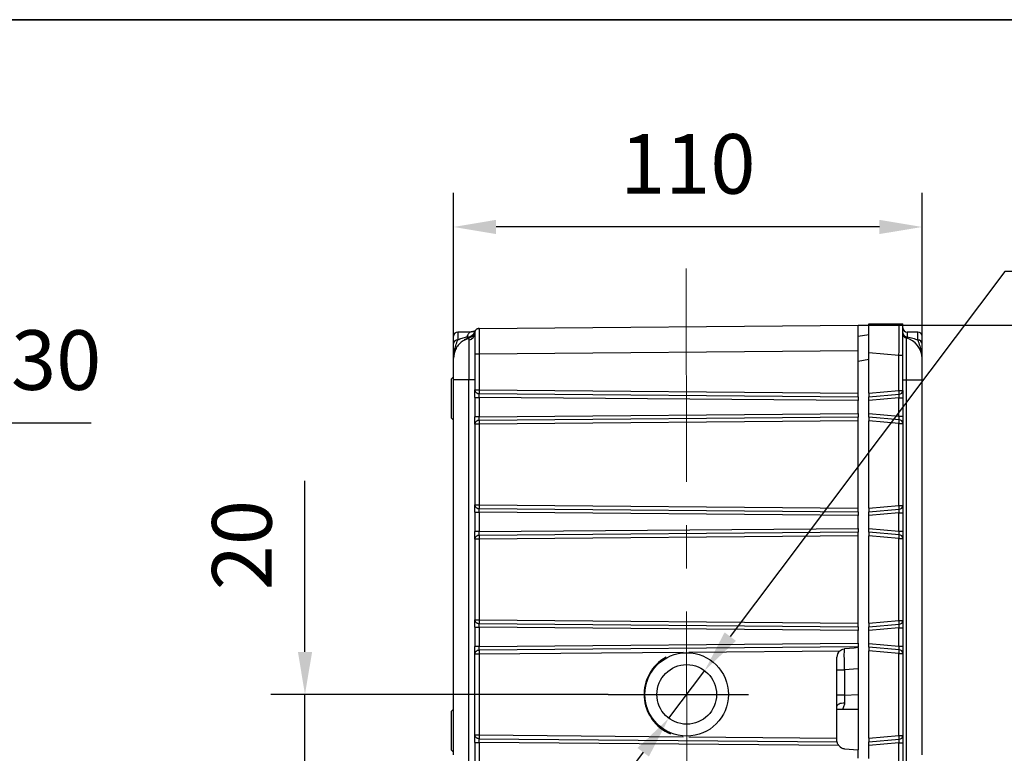
# Model space of a CAD drawing. Units: millimetres. Extents: x -785 to 1460, y -2914 to 623.
# Drawn here: x 821 to 937, y -1194 to -1108 of the extents above; entities that cross this region are included whole.
import ezdxf

# ---------------------------------------------------------------- set-up
doc = ezdxf.new("R2010")
doc.units = ezdxf.units.MM
doc.header["$LTSCALE"] = 4
doc.header["$PDSIZE"] = -1
doc.linetypes.add('CENTER', pattern=[10.16, 6.35, -1.27, 1.27, -1.27])
doc.layers.add('1', color=7, linetype='Continuous', true_color=0xffffff)
doc.layers.add('3中心线层', color=1, linetype='CENTER')
doc.layers.add('图框', color=155, linetype='Continuous')
doc.styles.add('TH_GBDIM', font='romans.shx', dxfattribs={"width": 0.8, "bigfont": 'gbcbig.shx'})
doc.dimstyles.new('TH_GBDIM', dxfattribs={"dimscale": 2, "dimtxt": 3.5, "dimasz": 2.5, "dimexe": 2, "dimexo": 0, "dimgap": 1.5, "dimtad": 1, "dimdec": 0, "dimlfac": 2, "dimzin": 0, "dimdsep": 46, "dimtxsty": 'TH_GBDIM', "dimcen": 2.5, "dimadec": 0, "dimazin": 0, "dimtfac": 0.714286, "dimtdec": 0, "dimtmove": 0, "dimatfit": 3, "dimfxl": 0, "dimtzin": 0, "dimlwd": -1, "dimlwe": -1, "dimarcsym": 0})
doc.dimstyles.new('TH_GBDIM圆', dxfattribs={"dimscale": 2, "dimtxt": 3.5, "dimasz": 2.5, "dimexe": 2, "dimexo": 0, "dimgap": 1.5, "dimtad": 1, "dimtih": 1, "dimtoh": 1, "dimdec": 0, "dimlfac": 2, "dimzin": 0, "dimdsep": 46, "dimtxsty": 'TH_GBDIM', "dimcen": 2.5, "dimadec": 0, "dimazin": 0, "dimtfac": 0.714286, "dimtdec": 0, "dimtmove": 0, "dimatfit": 3, "dimfxl": 0, "dimtzin": 0, "dimlwd": -1, "dimlwe": -1, "dimarcsym": 0})

# ---------------------------------------------------------------- blocks, each defined once
blk = doc.blocks.new('*D266')
at = {"color": 0, "transparency": 16777216}
for p, q in [((872.2, -1158.14), (872.2, -1128.33)), ((927.2, -1154.67), (927.2, -1128.33)), ((922.2, -1132.33), (877.2, -1132.33))]:
    blk.add_line(p, q, dxfattribs=at)
for points in [[(877.2, -1131.49), (877.2, -1133.16), (872.2, -1132.33)], [(922.2, -1131.49), (922.2, -1133.16), (927.2, -1132.33)]]:
    blk.add_solid(points, dxfattribs=at)
at = {"layer": 'Defpoints', "color": 0, "transparency": 16777216}
for p in [(872.2, -1132.33), (927.2, -1154.67), (872.2, -1158.14)]:
    blk.add_point(p, dxfattribs=at)
at = {"color": 0, "transparency": 16777216, "insert": (899.7, -1125.83), "char_height": 7, "attachment_point": 5, "style": 'TH_GBDIM'}
blk.add_mtext('110', dxfattribs=at)
blk = doc.blocks.new('*D267')
at = {"color": 0, "transparency": 16777216}
for p, q in [((919.7, -1143.84), (957.6, -1143.84)), ((953.6, -1148.84), (953.6, -1238.46)), ((921.45, -1243.46), (957.6, -1243.46))]:
    blk.add_line(p, q, dxfattribs=at)
for points in [[(952.77, -1148.84), (954.43, -1148.84), (953.6, -1143.84)], [(952.77, -1238.46), (954.43, -1238.46), (953.6, -1243.46)]]:
    blk.add_solid(points, dxfattribs=at)
at = {"layer": 'Defpoints', "color": 0, "transparency": 16777216}
for p in [(919.7, -1143.84), (921.45, -1243.46), (953.6, -1243.46)]:
    blk.add_point(p, dxfattribs=at)
at = {"color": 0, "transparency": 16777216, "insert": (947.1, -1193.65), "char_height": 7, "attachment_point": 5, "rotation": 90, "style": 'TH_GBDIM'}
blk.add_mtext('199', dxfattribs=at)
blk = doc.blocks.new('*D269')
at = {"color": 0, "transparency": 16777216}
for p, q in [((854.76, -1182.21), (854.76, -1162.15)), ((890.35, -1187.21), (850.76, -1187.21)), ((854.76, -1197.21), (854.76, -1187.21)), ((863.92, -1197.21), (850.76, -1197.21)), ((854.76, -1202.21), (854.76, -1207.21))]:
    blk.add_line(p, q, dxfattribs=at)
for points in [[(853.93, -1182.21), (855.6, -1182.21), (854.76, -1187.21)], [(853.93, -1202.21), (855.6, -1202.21), (854.76, -1197.21)]]:
    blk.add_solid(points, dxfattribs=at)
at = {"layer": 'Defpoints', "color": 0, "transparency": 16777216}
for p in [(854.76, -1187.21), (890.35, -1187.21), (863.92, -1197.21)]:
    blk.add_point(p, dxfattribs=at)
at = {"color": 0, "transparency": 16777216, "insert": (848.26, -1169.68), "char_height": 7, "attachment_point": 5, "rotation": 90, "style": 'TH_GBDIM'}
blk.add_mtext('20', dxfattribs=at)
blk = doc.blocks.new('*D278')
at = {"color": 0, "transparency": 16777216}
for p, q in [((800.27, -1155.36), (789.8, -1162.6)), ((829.67, -1155.36), (800.27, -1155.36)), ((773.35, -1173.98), (785.69, -1165.45)), ((769.24, -1176.83), (765.13, -1179.67))]:
    blk.add_line(p, q, dxfattribs=at)
for points in [[(789.33, -1161.92), (790.27, -1163.29), (785.69, -1165.45)], [(768.77, -1176.14), (769.71, -1177.51), (773.35, -1173.98)]]:
    blk.add_solid(points, dxfattribs=at)
at = {"layer": 'Defpoints', "color": 0, "transparency": 16777216}
for p in [(785.69, -1165.45), (773.35, -1173.98)]:
    blk.add_point(p, dxfattribs=at)
at = {"color": 0, "transparency": 16777216, "insert": (816.47, -1148.86), "char_height": 7, "attachment_point": 5, "style": 'TH_GBDIM'}
blk.add_mtext('2-∅30', dxfattribs=at)
blk = doc.blocks.new('*D320')
at = {"color": 0, "transparency": 16777216}
for p, q in [((936.93, -1137.55), (904.69, -1180.42)), ((967.8, -1137.55), (936.93, -1137.55)), ((897.47, -1190.01), (901.68, -1184.41)), ((894.47, -1194), (891.46, -1198))]:
    blk.add_line(p, q, dxfattribs=at)
for points in [[(904.02, -1179.92), (905.35, -1180.92), (901.68, -1184.41)], [(893.8, -1193.5), (895.13, -1194.5), (897.47, -1190.01)]]:
    blk.add_solid(points, dxfattribs=at)
at = {"layer": 'Defpoints', "color": 0, "transparency": 16777216}
for p in [(901.68, -1184.41), (897.47, -1190.01)]:
    blk.add_point(p, dxfattribs=at)
at = {"color": 0, "transparency": 16777216, "insert": (953.93, -1131.05), "char_height": 7, "attachment_point": 5, "style": 'TH_GBDIM'}
blk.add_mtext('2-M12', dxfattribs=at)

msp = doc.modelspace()

# ---------------------------------------------------------------- linework, layer by layer
at = {"color": 0, "linetype": 'Continuous', "lineweight": 25}
for p, q in [((875.19, -1144.23), (919.7, -1143.84)), ((875.19, -1144.23), (875.19, -1144.29)), ((919.7, -1146.84), (919.7, -1143.84)), ((920.95, -1147.07), (920.95, -1143.71)), ((920.95, -1143.71), (924.51, -1143.71)), ((874.15, -1144.66), (872.7, -1144.66)), ((872.7, -1144.66), (872.7, -1145.58)), ((919.7, -1145.16), (920.95, -1144.94)), ((925.32, -1145.35), (925.32, -1150.29)), ((926.7, -1144.66), (925.45, -1144.66)), ((925.45, -1144.66), (925.45, -1145.23)), ((926.7, -1145.6), (926.7, -1144.66)), ((874, -1145.45), (873.98, -1145.63)), ((874.7, -1147.23), (874.7, -1151.46)), ((874.7, -1147.23), (875.19, -1147.23)), ((875.19, -1147.23), (919.7, -1146.84)), ((875.19, -1147.23), (875.19, -1151.46)), ((919.7, -1151.85), (919.7, -1146.84)), ((920.95, -1147.07), (924.49, -1147.38)), ((920.95, -1151.85), (920.95, -1147.07)), ((924.49, -1151.54), (924.49, -1147.38)), ((924.49, -1147.38), (924.95, -1147.38)), ((924.95, -1151.54), (924.95, -1147.38)), ((920.95, -1147.9), (919.7, -1148.12)), ((872.15, -1149.96), (871.95, -1150.16)), ((872.15, -1149.96), (872.15, -1154.96)), ((871.95, -1154.76), (871.95, -1150.16)), ((872.2, -1150.25), (873.98, -1150.25)), ((872.2, -1194.3), (872.2, -1150.25)), ((873.98, -1150.25), (874.7, -1150.25)), ((873.98, -1226.16), (873.98, -1150.25)), ((924.95, -1150.29), (925.32, -1150.29)), ((925.32, -1150.29), (925.32, -1226.16)), ((925.32, -1150.29), (927.2, -1150.29)), ((927.2, -1194.31), (927.2, -1150.29)), ((874.7, -1151.46), (875.19, -1151.46)), ((874.7, -1152.33), (875.19, -1152.33)), ((874.7, -1152.33), (874.7, -1154.6)), ((875.19, -1151.46), (919.7, -1151.85)), ((875.19, -1151.89), (919.7, -1152.28)), ((919.7, -1152.71), (875.19, -1152.33)), ((875.19, -1152.33), (875.19, -1154.6)), ((919.7, -1152.28), (919.7, -1151.85)), ((919.7, -1152.28), (919.7, -1152.71)), ((920.95, -1151.85), (924.49, -1151.54)), ((920.95, -1151.85), (920.95, -1152.28)), ((920.95, -1152.28), (924.51, -1151.97)), ((920.95, -1152.71), (920.95, -1152.28)), ((924.49, -1151.54), (924.95, -1151.54)), ((924.95, -1151.54), (924.95, -1152.4)), ((919.7, -1154.21), (919.7, -1152.71)), ((924.49, -1152.4), (920.95, -1152.71)), ((920.95, -1154.22), (920.95, -1152.71)), ((924.49, -1154.53), (924.49, -1152.4)), ((924.49, -1152.4), (924.95, -1152.4)), ((924.95, -1152.4), (924.95, -1154.53)), ((875.19, -1154.6), (874.7, -1154.6)), ((875.19, -1154.6), (919.7, -1154.21)), ((919.7, -1154.65), (875.19, -1155.04)), ((919.7, -1154.21), (919.7, -1154.65)), ((919.7, -1155.08), (919.7, -1154.65)), ((920.95, -1154.22), (924.49, -1154.53)), ((920.95, -1154.65), (920.95, -1154.22)), ((924.51, -1154.96), (920.95, -1154.65)), ((920.95, -1154.65), (920.95, -1155.08)), ((924.49, -1154.53), (924.95, -1154.53)), ((924.95, -1154.53), (924.95, -1155.39)), ((871.95, -1154.76), (872.15, -1154.96)), ((872.15, -1154.96), (872.2, -1154.96)), ((875.19, -1155.47), (874.7, -1155.47)), ((874.7, -1155.47), (874.7, -1164.96)), ((919.7, -1155.08), (875.19, -1155.47)), ((875.19, -1155.47), (875.19, -1164.96)), ((919.7, -1165.35), (919.7, -1155.08)), ((924.49, -1155.39), (920.95, -1155.08)), ((920.95, -1165.35), (920.95, -1155.08)), ((924.49, -1165.04), (924.49, -1155.39)), ((924.49, -1155.39), (924.95, -1155.39)), ((924.95, -1155.39), (924.95, -1165.04)), ((874.7, -1164.96), (875.19, -1164.96)), ((875.19, -1164.96), (919.7, -1165.35)), ((920.95, -1165.35), (924.49, -1165.04)), ((924.49, -1165.04), (924.95, -1165.04)), ((924.95, -1165.04), (924.95, -1165.9)), ((874.7, -1165.83), (875.19, -1165.83)), ((874.7, -1165.83), (874.7, -1168.1)), ((875.19, -1165.39), (919.7, -1165.78)), ((919.7, -1166.21), (875.19, -1165.83)), ((875.19, -1165.83), (875.19, -1168.1)), ((919.7, -1165.78), (919.7, -1165.35)), ((919.7, -1165.78), (919.7, -1166.21)), ((919.7, -1167.71), (919.7, -1166.21)), ((920.95, -1165.35), (920.95, -1165.78)), ((920.95, -1165.78), (924.51, -1165.47)), ((920.95, -1166.21), (920.95, -1165.78)), ((924.49, -1165.9), (920.95, -1166.21)), ((920.95, -1167.72), (920.95, -1166.21)), ((924.49, -1168.03), (924.49, -1165.9)), ((924.49, -1165.9), (924.95, -1165.9)), ((924.95, -1165.9), (924.95, -1168.03)), ((875.19, -1168.1), (874.7, -1168.1)), ((875.19, -1168.1), (919.7, -1167.71)), ((919.7, -1168.15), (875.19, -1168.54)), ((919.7, -1167.71), (919.7, -1168.15)), ((919.7, -1168.58), (919.7, -1168.15)), ((920.95, -1167.72), (924.49, -1168.03)), ((920.95, -1168.15), (920.95, -1167.72)), ((924.51, -1168.46), (920.95, -1168.15)), ((920.95, -1168.15), (920.95, -1168.58)), ((924.49, -1168.03), (924.95, -1168.03)), ((924.95, -1168.03), (924.95, -1168.89)), ((875.19, -1168.97), (874.7, -1168.97)), ((874.7, -1168.97), (874.7, -1178.46)), ((919.7, -1168.58), (875.19, -1168.97)), ((875.19, -1168.97), (875.19, -1178.46)), ((919.7, -1178.85), (919.7, -1168.58)), ((924.49, -1168.89), (920.95, -1168.58)), ((920.95, -1178.85), (920.95, -1168.58)), ((924.49, -1178.54), (924.49, -1168.89)), ((924.49, -1168.89), (924.95, -1168.89)), ((924.95, -1168.89), (924.95, -1178.54)), ((874.7, -1178.46), (875.19, -1178.46)), ((875.19, -1178.46), (919.7, -1178.85)), ((875.19, -1178.89), (919.7, -1179.28)), ((919.7, -1179.28), (919.7, -1178.85)), ((920.95, -1178.85), (924.49, -1178.54)), ((920.95, -1178.85), (920.95, -1179.28)), ((924.49, -1178.54), (924.95, -1178.54)), ((924.95, -1178.54), (924.95, -1179.4)), ((874.7, -1179.33), (875.19, -1179.33)), ((874.7, -1179.33), (874.7, -1181.58)), ((919.7, -1179.71), (875.19, -1179.33)), ((875.19, -1179.33), (875.19, -1181.58)), ((919.7, -1179.28), (919.7, -1179.71)), ((919.7, -1181.19), (919.7, -1179.71)), ((920.95, -1179.28), (924.51, -1178.97)), ((920.95, -1179.71), (920.95, -1179.28)), ((924.49, -1179.4), (920.95, -1179.71)), ((920.95, -1181.22), (920.95, -1179.71)), ((924.49, -1181.53), (924.49, -1179.4)), ((924.49, -1179.4), (924.95, -1179.4)), ((924.95, -1179.4), (924.95, -1181.53)), ((875.19, -1181.58), (919.7, -1181.19)), ((919.7, -1181.19), (919.7, -1181.63)), ((920.95, -1181.22), (924.49, -1181.53)), ((920.95, -1181.65), (920.95, -1181.22)), ((875.19, -1181.58), (874.7, -1181.58)), ((919.7, -1181.63), (875.19, -1182.02)), ((875.19, -1182.46), (899.15, -1182.25)), ((899.83, -1182.24), (917.55, -1182.09)), ((919.7, -1181.71), (919.7, -1181.63)), ((919.7, -1181.71), (919.7, -1193.71)), ((924.51, -1181.96), (920.95, -1181.65)), ((920.95, -1181.65), (920.95, -1182.08)), ((924.49, -1182.39), (920.95, -1182.08)), ((920.95, -1192.35), (920.95, -1182.08)), ((924.49, -1181.53), (924.95, -1181.53)), ((924.49, -1192.04), (924.49, -1182.39)), ((924.49, -1182.39), (924.95, -1182.39)), ((924.95, -1181.53), (924.95, -1182.39)), ((924.95, -1182.39), (924.95, -1192.04)), ((874.7, -1182.46), (875.19, -1182.46)), ((874.7, -1191.97), (874.7, -1182.46)), ((875.19, -1182.46), (875.19, -1191.97)), ((917.2, -1192.34), (917.2, -1182.85)), ((917.2, -1184.34), (918.11, -1184.34)), ((919.7, -1184.2), (918.11, -1184.34)), ((918.11, -1184.34), (918.11, -1187.29)), ((918.11, -1187.29), (917.2, -1187.29)), ((918.11, -1187.29), (918.1, -1188.22)), ((918.11, -1187.29), (919.7, -1187.23)), ((872.15, -1188.96), (871.95, -1189.16)), ((871.95, -1193.76), (871.95, -1189.16)), ((872.2, -1188.96), (872.15, -1188.96)), ((872.15, -1188.96), (872.15, -1193.96)), ((919.7, -1188.96), (917.2, -1188.96)), ((874.7, -1191.97), (875.19, -1191.97)), ((875.19, -1191.97), (899.15, -1192.18)), ((875.19, -1192.41), (917.22, -1192.78)), ((899.83, -1192.18), (917.2, -1192.34)), ((917.2, -1192.58), (917.2, -1192.34)), ((920.95, -1192.35), (924.49, -1192.04)), ((920.95, -1192.35), (920.95, -1192.78)), ((920.95, -1192.78), (924.51, -1192.47)), ((920.95, -1193.21), (920.95, -1192.78)), ((924.49, -1192.04), (924.95, -1192.04)), ((924.95, -1192.04), (924.95, -1192.9)), ((871.95, -1193.76), (872.15, -1193.96)), ((872.15, -1193.96), (872.2, -1193.96)), ((874.7, -1192.85), (875.19, -1192.85)), ((874.7, -1192.85), (874.7, -1195.1)), ((917.43, -1193.22), (875.19, -1192.85)), ((875.19, -1192.85), (875.19, -1195.1)), ((918.11, -1193.58), (919.7, -1193.71)), ((919.7, -1194.71), (919.7, -1193.71)), ((924.49, -1192.9), (920.95, -1193.21)), ((920.95, -1194.72), (920.95, -1193.21)), ((924.49, -1195.03), (924.49, -1192.9)), ((924.49, -1192.9), (924.95, -1192.9)), ((924.95, -1192.9), (924.95, -1195.03))]:
    msp.add_line(p, q, dxfattribs=at)
at = {"color": 0, "linetype": 'Continuous', "lineweight": 25, "flags": 128}
for points in [[(874.01, -1145.35), (873.63, -1145.49), (873.46, -1145.58)], [(874.19, -1145.28), (874.14, -1145.3), (874.01, -1145.35)], [(874.66, -1144.69), (874.67, -1144.68), (874.73, -1144.55)], [(874.72, -1144.57), (874.68, -1144.68), (874.67, -1144.71)], [(874.7, -1144.73), (874.71, -1144.63), (874.73, -1144.54)], [(919.7, -1181.71), (919.21, -1181.76), (918.68, -1181.8), (918.11, -1181.85)], [(918.1, -1188.22), (917.92, -1188.23), (917.75, -1188.26), (917.59, -1188.29), (917.46, -1188.34), (917.35, -1188.4), (917.27, -1188.46), (917.22, -1188.52), (917.2, -1188.59)]]:
    msp.add_lwpolyline(points, dxfattribs=at)
at = {"color": 0, "linetype": 'Continuous', "lineweight": 25}
for radius in [4.9, 3.5]:
    msp.add_circle((899.57, -1187.21), radius, dxfattribs=at)
for centre, radius, start, end in [((875.2, -1144.73), 0.5, 90.5, 138.9119), ((925.45, -1144.16), 0.5, 180, 270), ((872.7, -1145.16), 0.5, 90, 180), ((873.82, -1144.31), 0.938, 265.8555, 342.3636), ((873.75, -1144.71), 0.953, 284.4772, 358.8974), ((873.74, -1144.38), 1, 302.0292, 346.7731), ((925.43, -1144.75), 0.483, 182.2288, 272.0675), ((925.45, -1144.87), 0.5, 180, 255.5225), ((924.7, -1147.77), 2.5, 0, 75.5225), ((926.7, -1145.16), 0.5, 0, 90), ((872.67, -1146.06), 0.473, 86.6443, 176.1969), ((926.73, -1146.08), 0.473, 3.8988, 93.429), ((874.7, -1147.75), 2.5, 154.6336, 180), ((908.85, -1151.8), 33.66, 179.42, 180.1571), ((921.15, -1151.88), 3.36, 358.4063, 5.7678), ((924.49, -1151.51), 0.461, 272.4247, 356.2747), ((908.85, -1155.13), 33.66, 179.8429, 180.58), ((921.15, -1155.05), 3.36, 354.2322, 1.5937), ((924.49, -1155.42), 0.461, 3.7257, 87.5748), ((908.85, -1165.3), 33.66, 179.42, 180.1571), ((921.15, -1165.38), 3.36, 358.4063, 5.7678), ((924.49, -1165.01), 0.461, 272.4247, 356.2747), ((908.85, -1168.63), 33.66, 179.8429, 180.58), ((921.15, -1168.55), 3.36, 354.2322, 1.5937), ((924.49, -1168.92), 0.461, 3.7255, 87.5751), ((908.85, -1178.8), 33.66, 179.42, 180.1571), ((921.15, -1178.88), 3.36, 358.4063, 5.7678), ((924.49, -1178.51), 0.461, 272.4247, 356.2747), ((907.83, -1182.12), 32.64, 179.8172, 180.5881), ((918.2, -1182.85), 1, 130.5495, 180), ((921.15, -1182.05), 3.36, 354.2322, 1.5937), ((924.49, -1182.42), 0.461, 3.7254, 87.5753), ((899.57, -1187.21), 5, 119.0591, 247.5517), ((907.83, -1192.3), 32.64, 179.4119, 180.1828), ((921.15, -1192.38), 3.36, 358.4063, 5.7678), ((924.49, -1192.01), 0.461, 272.4247, 356.2747), ((918.2, -1192.58), 1, 219.571, 265)]:
    msp.add_arc(centre, radius, start, end, dxfattribs=at)
for centre, major_axis, start_param, end_param in [((924.45, -1152.41), (0.044, 0.506), 4.734831, 5.77983), ((924.45, -1154.52), (-0.044, 0.506), 3.644948, 4.689947), ((924.45, -1165.91), (0.044, 0.506), 4.734831, 5.77983), ((924.45, -1168.02), (-0.044, 0.506), 3.644948, 4.689947), ((924.45, -1179.41), (0.044, 0.506), 4.734831, 5.77983), ((924.45, -1181.52), (-0.044, 0.506), 3.644948, 4.689947), ((924.45, -1192.91), (0.044, 0.506), 4.734831, 5.77983)]:
    msp.add_ellipse(centre, major_axis=major_axis, ratio=0.084229, start_param=start_param, end_param=end_param, dxfattribs=at)
for points, knots in [([(875.19, -1144.29), (875.15, -1144.28), (875.05, -1144.27), (874.92, -1144.32), (874.8, -1144.41), (874.76, -1144.5), (874.73, -1144.54)], [0, 0, 0, 0, 0.245886, 0.498918, 0.752735, 1, 1, 1, 1]), ([(924.49, -1147.38), (924.49, -1147.18), (924.5, -1146.8), (924.5, -1146.25), (924.51, -1145.6), (924.51, -1144.9), (924.51, -1144.22), (924.51, -1143.87), (924.51, -1143.71)], [0, 0, 0, 0, 0.135426, 0.267045, 0.394873, 0.609588, 0.821235, 1, 1, 1, 1]), ([(924.51, -1143.71), (924.55, -1143.71), (924.63, -1143.71), (924.76, -1143.71), (924.88, -1143.71), (924.94, -1143.71), (924.95, -1143.71), (924.95, -1143.71)], [0, 0, 0, 0, 0.113599, 0.22597, 0.428802, 0.805351, 1, 1, 1, 1]), ([(924.95, -1147.38), (924.95, -1147.13), (924.95, -1146.63), (924.95, -1145.89), (924.95, -1145.17), (924.95, -1144.54), (924.95, -1144.04), (924.95, -1143.82), (924.95, -1143.71)], [0, 0, 0, 0, 0.157453, 0.324024, 0.497261, 0.674026, 0.850791, 1, 1, 1, 1]), ([(872.2, -1146.02), (872.2, -1145.78), (872.2, -1145.3), (872.2, -1145.21), (872.2, -1145.17)], [0, 0, 0, 0, 0.492863, 1, 1, 1, 1]), ([(872.7, -1145.58), (872.86, -1145.51), (873.18, -1145.37), (873.56, -1145.29), (873.76, -1145.24)], [0, 0, 0, 0, 0.500434, 1, 1, 1, 1]), ([(874.14, -1144.67), (874.14, -1144.67), (874.14, -1144.66), (874.09, -1144.7), (873.99, -1144.82), (873.86, -1144.99), (873.79, -1145.16), (873.76, -1145.24)], [0, 0, 0, 0, 0.050898, 0.288532, 0.525241, 0.762264, 1, 1, 1, 1]), ([(873.76, -1145.24), (873.79, -1145.28), (873.87, -1145.36), (873.97, -1145.35), (874.01, -1145.35)], [0, 0, 0, 0, 0.4942526, 1, 1, 1, 1]), ([(874.01, -1145.37), (874.01, -1145.37), (874, -1145.37), (874, -1145.44), (874, -1145.45)], [0, 0, 0, 0, 0.835555, 1, 1, 1, 1]), ([(874.71, -1144.64), (874.69, -1144.7), (874.66, -1144.81), (874.53, -1145.03), (874.31, -1145.24), (874.11, -1145.31), (874.01, -1145.35)], [0, 0, 0, 0, 0.284911, 0.53382, 0.767304, 1, 1, 1, 1]), ([(874.75, -1144.5), (874.74, -1144.51), (874.71, -1144.54), (874.61, -1144.57), (874.48, -1144.61), (874.38, -1144.64), (874.28, -1144.66), (874.2, -1144.66), (874.16, -1144.66), (874.14, -1144.66)], [0, 0, 0, 0, 0.415073, 0.711227, 0.816605, 0.896308, 0.954509, 0.978109, 1, 1, 1, 1]), ([(874.62, -1144.64), (874.62, -1144.64), (874.6, -1144.61), (874.56, -1144.6), (874.46, -1144.62), (874.39, -1144.64), (874.31, -1144.65), (874.26, -1144.66), (874.2, -1144.66), (874.16, -1144.66), (874.14, -1144.66)], [0, 0, 0, 0, 0.085457, 0.562383, 0.73106, 0.855417, 0.902449, 0.940674, 0.972124, 1, 1, 1, 1]), ([(874.7, -1144.73), (874.7, -1144.76), (874.7, -1144.81), (874.7, -1145.12), (874.7, -1145.45), (874.7, -1145.85), (874.7, -1146.43), (874.7, -1146.91), (874.7, -1147.23)], [0, 0, 0, 0, 0.239461, 0.368363, 0.5, 0.631637, 0.760539, 1, 1, 1, 1]), ([(875.19, -1144.29), (875.19, -1144.29), (875.19, -1144.31), (875.19, -1144.52), (875.19, -1145.05), (875.19, -1145.87), (875.19, -1146.62), (875.19, -1147.02), (875.19, -1147.23)], [0, 0, 0, 0, 0.005761, 0.150952, 0.42833, 0.705706, 0.850897, 1, 1, 1, 1]), ([(925.45, -1145.23), (925.43, -1145.27), (925.39, -1145.35), (925.35, -1145.35), (925.32, -1145.35)], [0, 0, 0, 0, 0.5032902, 1, 1, 1, 1]), ([(925.45, -1145.23), (925.68, -1145.27), (926.14, -1145.36), (926.51, -1145.52), (926.7, -1145.6)], [0, 0, 0, 0, 0.499173, 1, 1, 1, 1]), ([(927.2, -1146.04), (927.2, -1145.83), (927.2, -1145.39), (927.2, -1145.14), (927.2, -1145.19), (927.2, -1145.2)], [0, 0, 0, 0, 0.435244, 0.881073, 1, 1, 1, 1]), ([(872.2, -1147.75), (872.2, -1147.61), (872.2, -1147.32), (872.2, -1146.94), (872.2, -1146.56), (872.2, -1146.2), (872.2, -1146.02)], [0, 0, 0, 0, 0.249906, 0.500109, 0.749969, 1, 1, 1, 1]), ([(872.23, -1147.46), (872.24, -1147.28), (872.27, -1146.82), (872.46, -1146.28), (872.62, -1145.81), (872.7, -1145.58)], [0, 0, 0, 0, 0.249195, 0.631988, 1, 1, 1, 1]), ([(874.03, -1145.44), (873.84, -1145.49), (873.45, -1145.59), (872.95, -1145.95), (872.54, -1146.42), (872.39, -1146.81), (872.31, -1147)], [0, 0, 0, 0, 0.248991, 0.503562, 0.756336, 1, 1, 1, 1]), ([(873.98, -1145.63), (873.98, -1145.84), (873.98, -1146.26), (873.98, -1147.38), (873.98, -1148.74), (873.98, -1149.75), (873.98, -1150.25)], [0, 0, 0, 0, 0.250273, 0.50021, 0.750405, 1, 1, 1, 1]), ([(926.7, -1145.6), (926.78, -1145.83), (926.93, -1146.3), (927.12, -1146.83), (927.15, -1147.27), (927.16, -1147.43)], [0, 0, 0, 0, 0.37751, 0.770498, 1, 1, 1, 1]), ([(927.2, -1147.77), (927.2, -1147.63), (927.2, -1147.34), (927.2, -1146.97), (927.2, -1146.58), (927.2, -1146.22), (927.2, -1146.04)], [0, 0, 0, 0, 0.249904, 0.50011, 0.74996, 1, 1, 1, 1]), ([(872.2, -1150.25), (872.2, -1149.94), (872.2, -1149.45), (872.2, -1148.87), (872.2, -1148.47), (872.2, -1148.15), (872.2, -1147.83), (872.2, -1147.78), (872.2, -1147.75)], [0, 0, 0, 0, 0.239474, 0.368384, 0.500024, 0.631662, 0.76056, 1, 1, 1, 1]), ([(927.2, -1150.29), (927.2, -1149.97), (927.2, -1149.49), (927.2, -1148.9), (927.2, -1148.5), (927.2, -1148.17), (927.2, -1147.86), (927.2, -1147.81), (927.2, -1147.77)], [0, 0, 0, 0, 0.239456, 0.368361, 0.5, 0.63164, 0.760544, 1, 1, 1, 1]), ([(874.7, -1151.46), (874.7, -1151.51), (874.72, -1151.6), (874.78, -1151.7), (874.84, -1151.77), (874.92, -1151.82), (875.03, -1151.88), (875.13, -1151.89), (875.19, -1151.89)], [0, 0, 0, 0, 0.239621, 0.377421, 0.500004, 0.633156, 0.759714, 1, 1, 1, 1]), ([(874.7, -1152.33), (874.7, -1152.24), (874.7, -1152.07), (874.7, -1151.82), (874.7, -1151.61), (874.7, -1151.51), (874.7, -1151.46)], [0, 0, 0, 0, 0.245673, 0.500003, 0.754338, 1, 1, 1, 1]), ([(875.19, -1152.33), (875.19, -1152.28), (875.19, -1152.19), (875.19, -1152.07), (875.19, -1151.96), (875.19, -1151.92), (875.19, -1151.89)], [0, 0, 0, 0, 0.258895, 0.511857, 0.758891, 1, 1, 1, 1]), ([(874.7, -1155.47), (874.7, -1155.42), (874.7, -1155.32), (874.7, -1155.11), (874.7, -1154.86), (874.7, -1154.69), (874.7, -1154.6)], [0, 0, 0, 0, 0.245664, 0.499995, 0.754327, 1, 1, 1, 1]), ([(875.19, -1155.04), (875.19, -1155.01), (875.19, -1154.96), (875.19, -1154.86), (875.19, -1154.74), (875.19, -1154.65), (875.19, -1154.6)], [0, 0, 0, 0, 0.241112, 0.488139, 0.7411, 1, 1, 1, 1]), ([(875.19, -1155.04), (875.13, -1155.04), (875.03, -1155.05), (874.92, -1155.11), (874.84, -1155.16), (874.78, -1155.23), (874.72, -1155.33), (874.7, -1155.41), (874.7, -1155.47)], [0, 0, 0, 0, 0.240275, 0.366834, 0.499996, 0.622553, 0.760375, 1, 1, 1, 1]), ([(874.7, -1164.96), (874.7, -1165.01), (874.72, -1165.1), (874.78, -1165.2), (874.84, -1165.27), (874.92, -1165.32), (875.03, -1165.38), (875.13, -1165.39), (875.19, -1165.39)], [0, 0, 0, 0, 0.239625, 0.377424, 0.500007, 0.633157, 0.759715, 1, 1, 1, 1]), ([(874.7, -1165.83), (874.7, -1165.74), (874.7, -1165.57), (874.7, -1165.32), (874.7, -1165.11), (874.7, -1165.01), (874.7, -1164.96)], [0, 0, 0, 0, 0.245673, 0.500005, 0.754336, 1, 1, 1, 1]), ([(875.19, -1165.83), (875.19, -1165.78), (875.19, -1165.69), (875.19, -1165.57), (875.19, -1165.46), (875.19, -1165.42), (875.19, -1165.39)], [0, 0, 0, 0, 0.2589, 0.511861, 0.758888, 1, 1, 1, 1]), ([(874.7, -1168.97), (874.7, -1168.92), (874.7, -1168.82), (874.7, -1168.61), (874.7, -1168.36), (874.7, -1168.19), (874.7, -1168.1)], [0, 0, 0, 0, 0.245663, 0.499996, 0.754327, 1, 1, 1, 1]), ([(875.19, -1168.54), (875.13, -1168.54), (875.03, -1168.55), (874.92, -1168.61), (874.84, -1168.66), (874.78, -1168.73), (874.72, -1168.83), (874.7, -1168.91), (874.7, -1168.97)], [0, 0, 0, 0, 0.240275, 0.366833, 0.499994, 0.622554, 0.760377, 1, 1, 1, 1]), ([(875.19, -1168.54), (875.19, -1168.51), (875.19, -1168.46), (875.19, -1168.36), (875.19, -1168.24), (875.19, -1168.15), (875.19, -1168.1)], [0, 0, 0, 0, 0.24111, 0.488141, 0.741103, 1, 1, 1, 1]), ([(874.7, -1178.46), (874.7, -1178.51), (874.72, -1178.6), (874.78, -1178.7), (874.84, -1178.77), (874.92, -1178.82), (875.03, -1178.88), (875.13, -1178.89), (875.19, -1178.89)], [0, 0, 0, 0, 0.2396253, 0.3774224, 0.5000059, 0.6331565, 0.7597145, 1, 1, 1, 1]), ([(874.7, -1179.33), (874.7, -1179.24), (874.7, -1179.07), (874.7, -1178.82), (874.7, -1178.61), (874.7, -1178.51), (874.7, -1178.46)], [0, 0, 0, 0, 0.245673, 0.500004, 0.754337, 1, 1, 1, 1]), ([(875.19, -1179.33), (875.19, -1179.28), (875.19, -1179.19), (875.19, -1179.07), (875.19, -1178.96), (875.19, -1178.92), (875.19, -1178.89)], [0, 0, 0, 0, 0.258897, 0.511859, 0.75889, 1, 1, 1, 1]), ([(874.7, -1182.46), (874.7, -1182.41), (874.7, -1182.31), (874.7, -1182.1), (874.7, -1181.85), (874.7, -1181.67), (874.7, -1181.58)], [0, 0, 0, 0, 0.245455, 0.499996, 0.754542, 1, 1, 1, 1]), ([(875.19, -1182.02), (875.13, -1182.03), (875.03, -1182.04), (874.92, -1182.09), (874.84, -1182.15), (874.78, -1182.22), (874.72, -1182.32), (874.7, -1182.4), (874.7, -1182.46)], [0, 0, 0, 0, 0.240539, 0.367126, 0.499996, 0.622656, 0.760376, 1, 1, 1, 1]), ([(875.19, -1182.02), (875.19, -1182), (875.19, -1181.95), (875.19, -1181.84), (875.19, -1181.72), (875.19, -1181.63), (875.19, -1181.58)], [0, 0, 0, 0, 0.241348, 0.488459, 0.741341, 1, 1, 1, 1]), ([(917.55, -1182.09), (917.62, -1182.04), (917.77, -1181.93), (917.97, -1181.87), (918.09, -1181.86), (918.11, -1181.85)], [0, 0, 0, 0, 0.406989, 0.89334, 1, 1, 1, 1]), ([(918.11, -1184.34), (918.11, -1184.17), (918.09, -1183.84), (918.08, -1183.22), (918.07, -1182.54), (918.08, -1182.1), (918.09, -1181.92), (918.1, -1181.9), (918.1, -1181.9)], [0, 0, 0, 0, 0.149138, 0.294331, 0.571712, 0.849089, 0.994284, 1, 1, 1, 1]), ([(918.1, -1188.22), (918.07, -1188.38), (918.02, -1188.61), (917.9, -1188.85), (917.89, -1188.94), (917.89, -1188.96)], [0, 0, 0, 0, 0.585598, 0.88032, 1, 1, 1, 1]), ([(875.19, -1192.41), (875.13, -1192.4), (875.03, -1192.39), (874.92, -1192.34), (874.84, -1192.28), (874.78, -1192.21), (874.72, -1192.11), (874.7, -1192.02), (874.7, -1191.97)], [0, 0, 0, 0, 0.240554, 0.367138, 0.499997, 0.622682, 0.760376, 1, 1, 1, 1]), ([(874.7, -1192.85), (874.7, -1192.76), (874.7, -1192.58), (874.7, -1192.33), (874.7, -1192.11), (874.7, -1192.02), (874.7, -1191.97)], [0, 0, 0, 0, 0.245459, 0.500005, 0.754545, 1, 1, 1, 1]), ([(875.19, -1192.85), (875.19, -1192.8), (875.19, -1192.71), (875.19, -1192.59), (875.19, -1192.48), (875.19, -1192.43), (875.19, -1192.41)], [0, 0, 0, 0, 0.25866, 0.511543, 0.758652, 1, 1, 1, 1]), ([(917.22, -1192.78), (917.21, -1192.74), (917.2, -1192.69), (917.2, -1192.61), (917.2, -1192.58)], [0, 0, 0, 0, 0.589966, 1, 1, 1, 1]), ([(917.43, -1193.22), (917.39, -1193.17), (917.32, -1193.07), (917.25, -1192.91), (917.23, -1192.82), (917.22, -1192.78), (917.22, -1192.78)], [0, 0, 0, 0, 0.315763, 0.633428, 0.911652, 1, 1, 1, 1])]:
    msp.add_open_spline(points, degree=3, knots=knots, dxfattribs=at)
at = {"layer": '1', "color": 1, "linetype": 'CENTER', "ltscale": 0.648}
msp.add_line((890.35, -1187.21), (908.79, -1187.21), dxfattribs=at)
at = {"layer": '3中心线层', "linetype": 'CENTER', "lineweight": 5}
msp.add_line((899.63, -1243.53), (899.51, -1137.22), dxfattribs=at)
at = {"layer": '图框', "color": 7, "lineweight": 35}
msp.add_line((593.2, -1107.99), (1001.2, -1107.99), dxfattribs=at)

# ---------------------------------------------------------------- dimensions: what is measured, and where the dimension line sits
dim = msp.add_linear_dim(base=(872.2, -1132.33), p1=(927.2, -1154.67), p2=(872.2, -1158.14), dimstyle='TH_GBDIM')
dim.commit()
dim.dimension.update_dxf_attribs({"geometry": '*D266', "text_midpoint": (899.7, -1125.83)})
for p1, p2, text, picture, middle in [((897.47, -1190.01), (901.68, -1184.41), '2-M12', '*D320', (953.93, -1137.55)), ((773.35, -1173.98), (785.69, -1165.45), '2-<>', '*D278', (816.47, -1155.36))]:
    dim = msp.add_diameter_dim_2p(p1=p1, p2=p2, text=text, dimstyle='TH_GBDIM圆')
    dim.commit()
    dim.dimension.update_dxf_attribs({"geometry": picture, "text_midpoint": middle, "dimtype": 163})
for base, p1, p2, picture, middle in [((953.6, -1243.46), (919.7, -1143.84), (921.45, -1243.46), '*D267', (947.1, -1193.65)), ((854.76, -1187.21), (863.92, -1197.21), (890.35, -1187.21), '*D269', (848.26, -1169.68))]:
    dim = msp.add_linear_dim(base=base, p1=p1, p2=p2, angle=90, dimstyle='TH_GBDIM')
    dim.commit()
    dim.dimension.update_dxf_attribs({"geometry": picture, "text_midpoint": middle})

doc.saveas('drawing.dxf')
